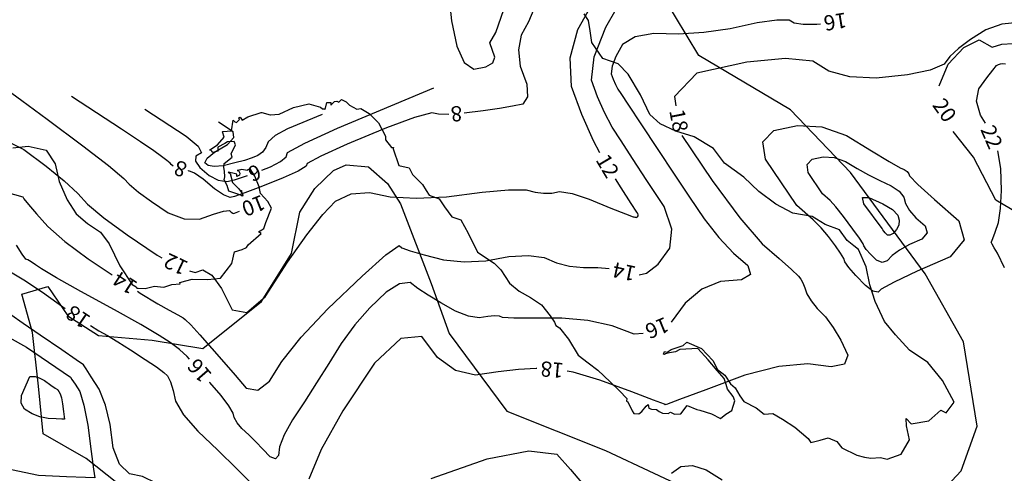
# Model space of a CAD drawing. Units: inches. Extents: x -2090588 to 1413564, y -933623 to 2137719.
# Drawn here: x -1462182 to -1332620, y 493057 to 552783 of the extents above; entities that cross this region are included whole.
import ezdxf
from ezdxf.enums import TextEntityAlignment as Align

# ---------------------------------------------------------------- set-up
doc = ezdxf.new("R2010")
doc.units = ezdxf.units.IN
doc.header["$MEASUREMENT"] = 0
for name, color, linetype in [('ALTA', 2, 'Continuous'), ('curvas 10', 40, 'Continuous'), ('curvas 2', 30, 'Continuous')]:
    doc.layers.add(name, color=color, linetype=linetype)
doc.styles.add('2mm', font='simplex', dxfattribs={"height": 0.2})

msp = doc.modelspace()

# ---------------------------------------------------------------- linework, layer by layer
at = {"layer": 'ALTA', "color": 7}
for p, q in [((-1387356, 552660), (-1387896, 553570)), ((-1387356, 552660), (-1387896, 553570)), ((-1387126, 551300), (-1387356, 552660)), ((-1387126, 551300), (-1387356, 552660)), ((-1386896, 549760), (-1387126, 551300)), ((-1386896, 549760), (-1387126, 551300)), ((-1385456, 547650), (-1386896, 549760)), ((-1385456, 547650), (-1386896, 549760)), ((-1383436, 546990), (-1385456, 547650)), ((-1383436, 546990), (-1385456, 547650)), ((-1382106, 545620), (-1383436, 546990)), ((-1382106, 545620), (-1383436, 546990)), ((-1380496, 542900), (-1382106, 545620)), ((-1380496, 542900), (-1382106, 545620)), ((-1379246, 540280), (-1380496, 542900)), ((-1379246, 540280), (-1380496, 542900)), ((-1426146, 541200), (-1424136, 541720)), ((-1426146, 541200), (-1424136, 541720)), ((-1424136, 541720), (-1422616, 541250)), ((-1424136, 541720), (-1422616, 541250)), ((-1421976, 540950), (-1421766, 541870)), ((-1421976, 540950), (-1421766, 541870)), ((-1421766, 541870), (-1421246, 541890)), ((-1421766, 541870), (-1421246, 541890)), ((-1421246, 541890), (-1421236, 541530)), ((-1421246, 541890), (-1421236, 541530)), ((-1421236, 541530), (-1420766, 541990)), ((-1421236, 541530), (-1420766, 541990)), ((-1420766, 541990), (-1420466, 542070)), ((-1420766, 541990), (-1420466, 542070)), ((-1420466, 542070), (-1420196, 541940)), ((-1420466, 542070), (-1420196, 541940)), ((-1420196, 541940), (-1419846, 542270)), ((-1420196, 541940), (-1419846, 542270)), ((-1419846, 542270), (-1419216, 541970)), ((-1419846, 542270), (-1419216, 541970)), ((-1419216, 541970), (-1418796, 541520)), ((-1419216, 541970), (-1418796, 541520)), ((-1432176, 539970), (-1430396, 540550)), ((-1432176, 539970), (-1430396, 540550)), ((-1430396, 540550), (-1430306, 540580)), ((-1430396, 540550), (-1430306, 540580)), ((-1430306, 540580), (-1429236, 540270)), ((-1430306, 540580), (-1429236, 540270)), ((-1429196, 540260), (-1428046, 540330)), ((-1429196, 540260), (-1428046, 540330)), ((-1428046, 540330), (-1426146, 541200)), ((-1428046, 540330), (-1426146, 541200)), ((-1422616, 541250), (-1422356, 541030)), ((-1422616, 541250), (-1422356, 541030)), ((-1422356, 541030), (-1422066, 541060)), ((-1422356, 541030), (-1422066, 541060)), ((-1422066, 541060), (-1421976, 540950)), ((-1422066, 541060), (-1421976, 540950)), ((-1418796, 541520), (-1417806, 541010)), ((-1418796, 541520), (-1417806, 541010)), ((-1417806, 541010), (-1417286, 541080)), ((-1417806, 541010), (-1417286, 541080)), ((-1417286, 541080), (-1416216, 540440)), ((-1417286, 541080), (-1416216, 540440)), ((-1416216, 540440), (-1414986, 539210)), ((-1416216, 540440), (-1414986, 539210)), ((-1377896, 539070), (-1379246, 540280)), ((-1377896, 539070), (-1379246, 540280)), ((-1434306, 538130), (-1434086, 539560)), ((-1434306, 538130), (-1434086, 539560)), ((-1434086, 539560), (-1433856, 539340)), ((-1434086, 539560), (-1433856, 539340)), ((-1433856, 539340), (-1433666, 539240)), ((-1433856, 539340), (-1433666, 539240)), ((-1433666, 539240), (-1433246, 539640)), ((-1433666, 539240), (-1433246, 539640)), ((-1433336, 539860), (-1433156, 539940)), ((-1433336, 539860), (-1433156, 539940)), ((-1433246, 539640), (-1433336, 539860)), ((-1433246, 539640), (-1433336, 539860)), ((-1433156, 539940), (-1432906, 539560)), ((-1433156, 539940), (-1432906, 539560)), ((-1432906, 539560), (-1432176, 539970)), ((-1432906, 539560), (-1432176, 539970)), ((-1429236, 540270), (-1429196, 540260)), ((-1429236, 540270), (-1429196, 540260)), ((-1414986, 539210), (-1414036, 537450)), ((-1414986, 539210), (-1414036, 537450)), ((-1375846, 538100), (-1377896, 539070)), ((-1375846, 538100), (-1377896, 539070)), ((-1435496, 538010), (-1435456, 538050)), ((-1435496, 538010), (-1435456, 538050)), ((-1435256, 537330), (-1435496, 538010)), ((-1435256, 537330), (-1435496, 538010)), ((-1435456, 538050), (-1434306, 538130)), ((-1435456, 538050), (-1434306, 538130)), ((-1373416, 537350), (-1375846, 538100)), ((-1373416, 537350), (-1375846, 538100)), ((-1436136, 536300), (-1435256, 537330)), ((-1436136, 536300), (-1435256, 537330)), ((-1435196, 536480), (-1436096, 535990)), ((-1435196, 536480), (-1436096, 535990)), ((-1434816, 536700), (-1435196, 536480)), ((-1434816, 536700), (-1435196, 536480)), ((-1433956, 536750), (-1434816, 536700)), ((-1433956, 536750), (-1434816, 536700)), ((-1433786, 536300), (-1433956, 536750)), ((-1433786, 536300), (-1433956, 536750)), ((-1414036, 537450), (-1414026, 536960)), ((-1414036, 537450), (-1414026, 536960)), ((-1414026, 536960), (-1413256, 535970)), ((-1414026, 536960), (-1413256, 535970)), ((-1370896, 535830), (-1373416, 537350)), ((-1370896, 535830), (-1373416, 537350)), ((-1463076, 535910), (-1461086, 536140)), ((-1463076, 535910), (-1461086, 536140)), ((-1461086, 536140), (-1458696, 535620)), ((-1461086, 536140), (-1458696, 535620)), ((-1458696, 535620), (-1457516, 533820)), ((-1458696, 535620), (-1457516, 533820)), ((-1437196, 535620), (-1437166, 535650)), ((-1437196, 535620), (-1437166, 535650)), ((-1436996, 535540), (-1437196, 535620)), ((-1436996, 535540), (-1437196, 535620)), ((-1437166, 535650), (-1436136, 536300)), ((-1437166, 535650), (-1436136, 536300)), ((-1436906, 535490), (-1436996, 535540)), ((-1436906, 535490), (-1436996, 535540)), ((-1436776, 535290), (-1436906, 535490)), ((-1436776, 535290), (-1436906, 535490)), ((-1436116, 535490), (-1436776, 535290)), ((-1436116, 535490), (-1436776, 535290)), ((-1436096, 535990), (-1436116, 535490)), ((-1436096, 535990), (-1436116, 535490)), ((-1434346, 535120), (-1433786, 536300)), ((-1434346, 535120), (-1433786, 536300)), ((-1434206, 534690), (-1434346, 535120)), ((-1434206, 534690), (-1434346, 535120)), ((-1413256, 535970), (-1412986, 535950)), ((-1413256, 535970), (-1412986, 535950)), ((-1412986, 535950), (-1413056, 535800)), ((-1412986, 535950), (-1413056, 535800)), ((-1413056, 535800), (-1412306, 533600)), ((-1413056, 535800), (-1412306, 533600)), ((-1369426, 533900), (-1370896, 535830)), ((-1369426, 533900), (-1370896, 535830)), ((-1457516, 533820), (-1456986, 531470)), ((-1457516, 533820), (-1456986, 531470)), ((-1435336, 533310), (-1435286, 533860)), ((-1435336, 533310), (-1435286, 533860)), ((-1435286, 533860), (-1434206, 534690)), ((-1435286, 533860), (-1434206, 534690)), ((-1366906, 532040), (-1369426, 533900)), ((-1366906, 532040), (-1369426, 533900)), ((-1435216, 532820), (-1435336, 533310)), ((-1435216, 532820), (-1435336, 533310)), ((-1435186, 532100), (-1435216, 532820)), ((-1435186, 532100), (-1435216, 532820)), ((-1434146, 532580), (-1434766, 532690)), ((-1434766, 532690), (-1434486, 532550)), ((-1434146, 532580), (-1434766, 532690)), ((-1434766, 532690), (-1434486, 532550)), ((-1434486, 532550), (-1434186, 531360)), ((-1434486, 532550), (-1434186, 531360)), ((-1433596, 532460), (-1434146, 532580)), ((-1433596, 532460), (-1434146, 532580)), ((-1433116, 533020), (-1433586, 532940)), ((-1433116, 533020), (-1433586, 532940)), ((-1433586, 532940), (-1433406, 532920)), ((-1433586, 532940), (-1433406, 532920)), ((-1433406, 532920), (-1433236, 532580)), ((-1433406, 532920), (-1433236, 532580)), ((-1433236, 532580), (-1433266, 532320)), ((-1433236, 532580), (-1433266, 532320)), ((-1432986, 533050), (-1433116, 533020)), ((-1432986, 533050), (-1433116, 533020)), ((-1432186, 532930), (-1432986, 533050)), ((-1432186, 532930), (-1432986, 533050)), ((-1431876, 533130), (-1432196, 533030)), ((-1431876, 533130), (-1432196, 533030)), ((-1432196, 533030), (-1432186, 532930)), ((-1432196, 533030), (-1432186, 532930)), ((-1431226, 532190), (-1431876, 533130)), ((-1431226, 532190), (-1431876, 533130)), ((-1412306, 533600), (-1410916, 533290)), ((-1412306, 533600), (-1410916, 533290)), ((-1410916, 533290), (-1410476, 532420)), ((-1410916, 533290), (-1410476, 532420)), ((-1456986, 531470), (-1455946, 529050)), ((-1456986, 531470), (-1455946, 529050)), ((-1435276, 531690), (-1435186, 532100)), ((-1435276, 531690), (-1435186, 532100)), ((-1434896, 530940), (-1435276, 531690)), ((-1434896, 530940), (-1435276, 531690)), ((-1434186, 531360), (-1433396, 530570)), ((-1434186, 531360), (-1433396, 530570)), ((-1433606, 532120), (-1433596, 532460)), ((-1433606, 532120), (-1433596, 532460)), ((-1433266, 532320), (-1433606, 532120)), ((-1433266, 532320), (-1433606, 532120)), ((-1430656, 530780), (-1431226, 532190)), ((-1430656, 530780), (-1431226, 532190)), ((-1410476, 532420), (-1409166, 531090)), ((-1410476, 532420), (-1409166, 531090)), ((-1364906, 530170), (-1366906, 532040)), ((-1364906, 530170), (-1366906, 532040)), ((-1434646, 530220), (-1434896, 530940)), ((-1434646, 530220), (-1434896, 530940)), ((-1433096, 529700), (-1434646, 530220)), ((-1433096, 529700), (-1434646, 530220)), ((-1433396, 530570), (-1432986, 530030)), ((-1433396, 530570), (-1432986, 530030)), ((-1433076, 530280), (-1433016, 530290)), ((-1433076, 530280), (-1433016, 530290)), ((-1433056, 530220), (-1433076, 530280)), ((-1433056, 530220), (-1433076, 530280)), ((-1432986, 530030), (-1433056, 530220)), ((-1432986, 530030), (-1433056, 530220)), ((-1433016, 530290), (-1432976, 530110)), ((-1433016, 530290), (-1432976, 530110)), ((-1432976, 530110), (-1432816, 529660)), ((-1432976, 530110), (-1432816, 529660)), ((-1430496, 529900), (-1430656, 530780)), ((-1430496, 529900), (-1430656, 530780)), ((-1409166, 531090), (-1408716, 530300)), ((-1409166, 531090), (-1408716, 530300)), ((-1408716, 530300), (-1408316, 529700)), ((-1408716, 530300), (-1408316, 529700)), ((-1362686, 528490), (-1364906, 530170)), ((-1362686, 528490), (-1364906, 530170)), ((-1455946, 529050), (-1454746, 527210)), ((-1455946, 529050), (-1454746, 527210)), ((-1432916, 529550), (-1433096, 529700)), ((-1432916, 529550), (-1433096, 529700)), ((-1432816, 529660), (-1432916, 529550)), ((-1432816, 529660), (-1432916, 529550)), ((-1429516, 528850), (-1430496, 529900)), ((-1429516, 528850), (-1430496, 529900)), ((-1429066, 527960), (-1429516, 528850)), ((-1429066, 527960), (-1429516, 528850)), ((-1408316, 529700), (-1406996, 529200)), ((-1408316, 529700), (-1406996, 529200)), ((-1406996, 529200), (-1406266, 528160)), ((-1406996, 529200), (-1406266, 528160)), ((-1429806, 526060), (-1429066, 527960)), ((-1429806, 526060), (-1429066, 527960)), ((-1406266, 528160), (-1405306, 526820)), ((-1406266, 528160), (-1405306, 526820)), ((-1360456, 527310), (-1362686, 528490)), ((-1360456, 527310), (-1362686, 528490)), ((-1454746, 527210), (-1453276, 525930)), ((-1454746, 527210), (-1453276, 525930)), ((-1430076, 525270), (-1429806, 526060)), ((-1430076, 525270), (-1429806, 526060)), ((-1405306, 526820), (-1404136, 526420)), ((-1405306, 526820), (-1404136, 526420)), ((-1404136, 526420), (-1403186, 524690)), ((-1404136, 526420), (-1403186, 524690)), ((-1357916, 526880), (-1360456, 527310)), ((-1357916, 526880), (-1360456, 527310)), ((-1356176, 525810), (-1357916, 526880)), ((-1356176, 525810), (-1357916, 526880)), ((-1453276, 525930), (-1451566, 524820)), ((-1453276, 525930), (-1451566, 524820)), ((-1451566, 524820), (-1450426, 523290)), ((-1451566, 524820), (-1450426, 523290)), ((-1430736, 524860), (-1430306, 525100)), ((-1430736, 524860), (-1430306, 525100)), ((-1430416, 524620), (-1430736, 524860)), ((-1430416, 524620), (-1430736, 524860)), ((-1430306, 525100), (-1430076, 525270)), ((-1430306, 525100), (-1430076, 525270)), ((-1354296, 525110), (-1356176, 525810)), ((-1354296, 525110), (-1356176, 525810)), ((-1353316, 523690), (-1354296, 525110)), ((-1353316, 523690), (-1354296, 525110)), ((-1432136, 523150), (-1430416, 524620)), ((-1432136, 523150), (-1430416, 524620)), ((-1403186, 524690), (-1401946, 522190)), ((-1403186, 524690), (-1401946, 522190)), ((-1352426, 523010), (-1353316, 523690)), ((-1352426, 523010), (-1353316, 523690)), ((-1450426, 523290), (-1449016, 520390)), ((-1450426, 523290), (-1449016, 520390)), ((-1434286, 520660), (-1433896, 522230)), ((-1434286, 520660), (-1433896, 522230)), ((-1433896, 522230), (-1432906, 522540)), ((-1433896, 522230), (-1432906, 522540)), ((-1432906, 522540), (-1432356, 522790)), ((-1432906, 522540), (-1432356, 522790)), ((-1432356, 522790), (-1432136, 523150)), ((-1432356, 522790), (-1432136, 523150)), ((-1401946, 522190), (-1399746, 520710)), ((-1401946, 522190), (-1399746, 520710)), ((-1351806, 522510), (-1352426, 523010)), ((-1351806, 522510), (-1352426, 523010)), ((-1350796, 520240), (-1351806, 522510)), ((-1350796, 520240), (-1351806, 522510)), ((-1449016, 520390), (-1447396, 517900)), ((-1449016, 520390), (-1447396, 517900)), ((-1435756, 518730), (-1434286, 520660)), ((-1435756, 518730), (-1434286, 520660)), ((-1399746, 520710), (-1398866, 519850)), ((-1399746, 520710), (-1398866, 519850)), ((-1398866, 519850), (-1397726, 518080)), ((-1398866, 519850), (-1397726, 518080)), ((-1350306, 517860), (-1350796, 520240)), ((-1350306, 517860), (-1350796, 520240)), ((-1441106, 518160), (-1440306, 518410)), ((-1441106, 518160), (-1440306, 518410)), ((-1440306, 518410), (-1439486, 518620)), ((-1440306, 518410), (-1439486, 518620)), ((-1439486, 518620), (-1437436, 518570)), ((-1439486, 518620), (-1437436, 518570)), ((-1437436, 518570), (-1435756, 518730)), ((-1437436, 518570), (-1435756, 518730)), ((-1447396, 517900), (-1446866, 517610)), ((-1447396, 517900), (-1446866, 517610)), ((-1446866, 517610), (-1446746, 517420)), ((-1446866, 517610), (-1446746, 517420)), ((-1446746, 517420), (-1446606, 517450)), ((-1446746, 517420), (-1446606, 517450)), ((-1446606, 517450), (-1445656, 517380)), ((-1446606, 517450), (-1445656, 517380)), ((-1445656, 517380), (-1444456, 517700)), ((-1445656, 517380), (-1444456, 517700)), ((-1444456, 517700), (-1443276, 517560)), ((-1444456, 517700), (-1443276, 517560)), ((-1443276, 517560), (-1443076, 517590)), ((-1443276, 517560), (-1443076, 517590)), ((-1443076, 517590), (-1442176, 517920)), ((-1443076, 517590), (-1442176, 517920)), ((-1442176, 517920), (-1441076, 517990)), ((-1442176, 517920), (-1441076, 517990)), ((-1441076, 517990), (-1441106, 518160)), ((-1441076, 517990), (-1441106, 518160)), ((-1397726, 518080), (-1396436, 517030)), ((-1397726, 518080), (-1396436, 517030)), ((-1396436, 517030), (-1394966, 516220)), ((-1396436, 517030), (-1394966, 516220)), ((-1349596, 515700), (-1350306, 517860)), ((-1349596, 515700), (-1350306, 517860)), ((-1394966, 516220), (-1393506, 515260)), ((-1394966, 516220), (-1393506, 515260)), ((-1348386, 513050), (-1349596, 515700)), ((-1348386, 513050), (-1349596, 515700)), ((-1393506, 515260), (-1392376, 513790)), ((-1393506, 515260), (-1392376, 513790)), ((-1392376, 513790), (-1391806, 512960)), ((-1392376, 513790), (-1391806, 512960)), ((-1391806, 512960), (-1391626, 512530)), ((-1391806, 512960), (-1391626, 512530)), ((-1391626, 512530), (-1391146, 512210)), ((-1391626, 512530), (-1391146, 512210)), ((-1391146, 512210), (-1389976, 510730)), ((-1391146, 512210), (-1389976, 510730)), ((-1346946, 511290), (-1348386, 513050)), ((-1346946, 511290), (-1348386, 513050)), ((-1389976, 510730), (-1388686, 508610)), ((-1389976, 510730), (-1388686, 508610)), ((-1345086, 509260), (-1346946, 511290)), ((-1345086, 509260), (-1346946, 511290)), ((-1376966, 509000), (-1376456, 509360)), ((-1376966, 509000), (-1376456, 509360)), ((-1376456, 509360), (-1374896, 509880)), ((-1376456, 509360), (-1374896, 509880)), ((-1375316, 509360), (-1375886, 509040)), ((-1375316, 509360), (-1375886, 509040)), ((-1372946, 509510), (-1375316, 509360)), ((-1372946, 509510), (-1375316, 509360)), ((-1374896, 509880), (-1374386, 510320)), ((-1374896, 509880), (-1374386, 510320)), ((-1374386, 510320), (-1372476, 509500)), ((-1374386, 510320), (-1372476, 509500)), ((-1371586, 508020), (-1372946, 509510)), ((-1371586, 508020), (-1372946, 509510)), ((-1372476, 509500), (-1370976, 507920)), ((-1372476, 509500), (-1370976, 507920)), ((-1342666, 507630), (-1345086, 509260)), ((-1342666, 507630), (-1345086, 509260)), ((-1388686, 508610), (-1387366, 507590)), ((-1388686, 508610), (-1387366, 507590)), ((-1377466, 508750), (-1377336, 509090)), ((-1377466, 508750), (-1377336, 509090)), ((-1377346, 508710), (-1377466, 508750)), ((-1377346, 508710), (-1377466, 508750)), ((-1377206, 508770), (-1377346, 508710)), ((-1377206, 508770), (-1377346, 508710)), ((-1377336, 509090), (-1376966, 509000)), ((-1377336, 509090), (-1376966, 509000)), ((-1376676, 508940), (-1377206, 508770)), ((-1376676, 508940), (-1377206, 508770)), ((-1375886, 509040), (-1376676, 508940)), ((-1375886, 509040), (-1376676, 508940)), ((-1370416, 506600), (-1371586, 508020)), ((-1370416, 506600), (-1371586, 508020)), ((-1370976, 507920), (-1370366, 506730)), ((-1370976, 507920), (-1370366, 506730)), ((-1387366, 507590), (-1386106, 506640)), ((-1387366, 507590), (-1386106, 506640)), ((-1386106, 506640), (-1384476, 505100)), ((-1386106, 506640), (-1384476, 505100)), ((-1369496, 505520), (-1370416, 506600)), ((-1369496, 505520), (-1370416, 506600)), ((-1370366, 506730), (-1369376, 505980)), ((-1370366, 506730), (-1369376, 505980)), ((-1340766, 505270), (-1342666, 507630)), ((-1340766, 505270), (-1342666, 507630)), ((-1369206, 504760), (-1369496, 505520)), ((-1369206, 504760), (-1369496, 505520)), ((-1369376, 505980), (-1368646, 504820)), ((-1369376, 505980), (-1368646, 504820)), ((-1384476, 505100), (-1383246, 503900)), ((-1384476, 505100), (-1383246, 503900)), ((-1369036, 504130), (-1369206, 504760)), ((-1369036, 504130), (-1369206, 504760)), ((-1368316, 503160), (-1369036, 504130)), ((-1368316, 503160), (-1369036, 504130)), ((-1368646, 504820), (-1368026, 504310)), ((-1368646, 504820), (-1368026, 504310)), ((-1368026, 504310), (-1367416, 503280)), ((-1368026, 504310), (-1367416, 503280)), ((-1339226, 502440), (-1340766, 505270)), ((-1339226, 502440), (-1340766, 505270)), ((-1383246, 503900), (-1382286, 502890)), ((-1383246, 503900), (-1382286, 502890)), ((-1382286, 502890), (-1382336, 502560)), ((-1382286, 502890), (-1382336, 502560)), ((-1368086, 502600), (-1368316, 503160)), ((-1368086, 502600), (-1368316, 503160)), ((-1367416, 503280), (-1366906, 502520)), ((-1367416, 503280), (-1366906, 502520)), ((-1382336, 502560), (-1382176, 502480)), ((-1382336, 502560), (-1382176, 502480)), ((-1382176, 502480), (-1381596, 501280)), ((-1382176, 502480), (-1381596, 501280)), ((-1380306, 501180), (-1379736, 501910)), ((-1380306, 501180), (-1379736, 501910)), ((-1379736, 501910), (-1379496, 502120)), ((-1379736, 501910), (-1379496, 502120)), ((-1379496, 502120), (-1379376, 501640)), ((-1379496, 502120), (-1379376, 501640)), ((-1379376, 501640), (-1379026, 501490)), ((-1379376, 501640), (-1379026, 501490)), ((-1379026, 501490), (-1378376, 501440)), ((-1379026, 501490), (-1378376, 501440)), ((-1378376, 501440), (-1378046, 501180)), ((-1378376, 501440), (-1378046, 501180)), ((-1375196, 500900), (-1374336, 501970)), ((-1375196, 500900), (-1374336, 501970)), ((-1374336, 501970), (-1373076, 501460)), ((-1374336, 501970), (-1373076, 501460)), ((-1373076, 501460), (-1372696, 501370)), ((-1373076, 501460), (-1372696, 501370)), ((-1368476, 501340), (-1368086, 502600)), ((-1368476, 501340), (-1368086, 502600)), ((-1366906, 502520), (-1365256, 501670)), ((-1366906, 502520), (-1365256, 501670)), ((-1365256, 501670), (-1364216, 500840)), ((-1365256, 501670), (-1364216, 500840)), ((-1340256, 501000), (-1339226, 502440)), ((-1340256, 501000), (-1339226, 502440)), ((-1381596, 501280), (-1381386, 500940)), ((-1381596, 501280), (-1381386, 500940)), ((-1381386, 500940), (-1380726, 500870)), ((-1381386, 500940), (-1380726, 500870)), ((-1380726, 500870), (-1380306, 501180)), ((-1380726, 500870), (-1380306, 501180)), ((-1378046, 501180), (-1377576, 500960)), ((-1378046, 501180), (-1377576, 500960)), ((-1377576, 500960), (-1376856, 500920)), ((-1377576, 500960), (-1376856, 500920)), ((-1376856, 500920), (-1376526, 501110)), ((-1376856, 500920), (-1376526, 501110)), ((-1376526, 501110), (-1376006, 500830)), ((-1376526, 501110), (-1376006, 500830)), ((-1376006, 500830), (-1375196, 500900)), ((-1376006, 500830), (-1375196, 500900)), ((-1372696, 501370), (-1371146, 500870)), ((-1372696, 501370), (-1371146, 500870)), ((-1371146, 500870), (-1369986, 500280)), ((-1371146, 500870), (-1369986, 500280)), ((-1369986, 500280), (-1369276, 500830)), ((-1369986, 500280), (-1369276, 500830)), ((-1369276, 500830), (-1368476, 501340)), ((-1369276, 500830), (-1368476, 501340)), ((-1364216, 500840), (-1363066, 500950)), ((-1364216, 500840), (-1363066, 500950)), ((-1363066, 500950), (-1361806, 500170)), ((-1363066, 500950), (-1361806, 500170)), ((-1361806, 500170), (-1360176, 499150)), ((-1361806, 500170), (-1360176, 499150)), ((-1345486, 499300), (-1345526, 500280)), ((-1345526, 500280), (-1344886, 499590)), ((-1345486, 499300), (-1345526, 500280)), ((-1345526, 500280), (-1344886, 499590)), ((-1342556, 499980), (-1340966, 501350)), ((-1342556, 499980), (-1340966, 501350)), ((-1340966, 501350), (-1340256, 501000)), ((-1340966, 501350), (-1340256, 501000)), ((-1360176, 499150), (-1358416, 497650)), ((-1360176, 499150), (-1358416, 497650)), ((-1345086, 497480), (-1345486, 499300)), ((-1345086, 497480), (-1345486, 499300)), ((-1344886, 499590), (-1342556, 499980)), ((-1344886, 499590), (-1342556, 499980)), ((-1358416, 497650), (-1358096, 497100)), ((-1358416, 497650), (-1358096, 497100)), ((-1356836, 497410), (-1355786, 497720)), ((-1356836, 497410), (-1355786, 497720)), ((-1355786, 497720), (-1354656, 497230)), ((-1355786, 497720), (-1354656, 497230)), ((-1358096, 497100), (-1356836, 497410)), ((-1358096, 497100), (-1356836, 497410)), ((-1354656, 497230), (-1354006, 496420)), ((-1354656, 497230), (-1354006, 496420)), ((-1354006, 496420), (-1352036, 495430)), ((-1354006, 496420), (-1352036, 495430)), ((-1346206, 495560), (-1345086, 497480)), ((-1346206, 495560), (-1345086, 497480)), ((-1352036, 495430), (-1351006, 495170)), ((-1352036, 495430), (-1351006, 495170)), ((-1351006, 495170), (-1350166, 495040)), ((-1351006, 495170), (-1350166, 495040)), ((-1350166, 495040), (-1348896, 495130)), ((-1350166, 495040), (-1348896, 495130)), ((-1348896, 495130), (-1348026, 494930)), ((-1348896, 495130), (-1348026, 494930)), ((-1348026, 494930), (-1346206, 495560)), ((-1348026, 494930), (-1346206, 495560))]:
    msp.add_line(p, q, dxfattribs=at)
at = {"layer": 'curvas 10', "color": 7}
for p, q in [((-1372806, 548079, 10000), (-1378982, 558318, 10000)), ((-1337966, 549135, 20000), (-1335946, 550144, 20000)), ((-1335946, 550144, 20000), (-1334209, 549166, 20000)), ((-1334209, 549166, 20000), (-1332927, 549568, 20000)), ((-1332927, 549568, 20000), (-1331494, 549665, 20000)), ((-1360735, 540926, 10000), (-1372806, 548079, 10000)), ((-1339987, 546914, 20000), (-1337966, 549135, 20000)), ((-1341199, 544087, 20000), (-1339987, 546914, 20000)), ((-1352875, 532651, 10000), (-1360735, 540926, 10000)), ((-1336679, 534666, 20000), (-1339330, 538057, 20000)), ((-1333723, 529027, 20000), (-1336679, 534666, 20000)), ((-1423336, 530547, 10000), (-1420901, 532904, 10000)), ((-1420901, 532904, 10000), (-1419223, 533656, 10000)), ((-1419223, 533656, 10000), (-1416278, 533400, 10000)), ((-1416278, 533400, 10000), (-1413783, 531203, 10000)), ((-1343049, 519326, 10000), (-1352875, 532651, 10000)), ((-1413783, 531203, 10000), (-1412061, 528532, 10000)), ((-1425301, 527461, 10000), (-1423336, 530547, 10000)), ((-1328672, 525998, 20000), (-1333723, 529027, 20000)), ((-1426424, 521991, 10000), (-1425301, 527461, 10000)), ((-1412061, 528532, 10000), (-1408037, 518064, 10000)), ((-1430354, 515680, 10000), (-1426424, 521991, 10000)), ((-1337996, 510350, 10000), (-1343049, 519326, 10000)), ((-1461913, 516635, 10000), (-1458477, 517645, 10000)), ((-1458477, 517645, 10000), (-1455850, 513807, 10000)), ((-1408037, 518064, 10000), (-1405651, 511472, 10000)), ((-1460498, 511586, 10000), (-1461913, 516635, 10000)), ((-1438074, 509508, 10000), (-1430354, 515680, 10000)), ((-1455850, 513807, 10000), (-1451807, 511182, 10000)), ((-1459690, 504517, 10000), (-1460498, 511586, 10000)), ((-1451807, 511182, 10000), (-1444733, 510576, 10000)), ((-1444733, 510576, 10000), (-1438074, 509508, 10000)), ((-1405651, 511472, 10000), (-1398071, 501233, 10000)), ((-1336171, 499269, 10000), (-1337996, 510350, 10000)), ((-1459084, 498255, 10000), (-1459690, 504517, 10000)), ((-1398071, 501233, 10000), (-1385078, 496073, 10000)), ((-1338277, 493379, 10000), (-1336171, 499269, 10000)), ((-1453424, 495024, 10000), (-1459084, 498255, 10000)), ((-1449382, 491792, 10000), (-1453424, 495024, 10000)), ((-1385078, 496073, 10000), (-1370932, 489428, 10000)), ((-1343486, 487845, 10000), (-1338277, 493379, 10000))]:
    msp.add_line(p, q, dxfattribs=at)
at = {"layer": 'curvas 2', "flags": 128}
for points, elevation in [([(-1396762, 573678), (-1396670, 573411), (-1397709, 568459), (-1400826, 561564), (-1403140, 557110), (-1404651, 555095), (-1405360, 555521), (-1405601, 554693), (-1405373, 552612), (-1404676, 549279), (-1403692, 547163), (-1402420, 546264), (-1400860, 546583), (-1399933, 547108), (-1399639, 547839), (-1400315, 549715), (-1399543, 551073), (-1398471, 554143), (-1396712, 559603), (-1394267, 567454), (-1394197, 567670)], 6000), ([(-1388960, 570101), (-1388978, 570071), (-1390586, 565958), (-1392417, 560077), (-1393963, 555585), (-1395224, 552481), (-1396199, 550765), (-1396564, 548831), (-1396320, 546679), (-1395466, 544309), (-1395348, 542637), (-1395966, 541663), (-1397319, 541386), (-1399063, 541095), (-1401196, 540788), (-1403703, 540468)], 8000), ([(-1380682, 519181), (-1379689, 519395), (-1378166, 520599), (-1376632, 522682), (-1376366, 525214), (-1377369, 528197), (-1379640, 531630), (-1381536, 534511), (-1383058, 536840), (-1384206, 538618), (-1385238, 540542), (-1386153, 542614), (-1386953, 544832), (-1386583, 547899), (-1385045, 551813), (-1382338, 556576)], 14000), ([(-1385843, 535254), (-1386685, 536826), (-1388217, 540292), (-1389555, 544005), (-1389729, 547743), (-1388739, 551506), (-1386585, 555296)], 12000), ([(-1356826, 552200), (-1357281, 552154), (-1359066, 552132), (-1360285, 552322), (-1360937, 552723), (-1362558, 552732), (-1365146, 552348), (-1368702, 551572), (-1372150, 551082), (-1375492, 550880), (-1378725, 550966), (-1381176, 550504), (-1382843, 549496), (-1383727, 547940), (-1384230, 546662), (-1384350, 545660), (-1384089, 544936), (-1383790, 544259), (-1383453, 543630), (-1383078, 543050), (-1382080, 541531), (-1380458, 539075), (-1378212, 535680), (-1376071, 532462), (-1374036, 529420), (-1372106, 526554), (-1370184, 524096), (-1368271, 522047), (-1366366, 520404), (-1366011, 519232), (-1367207, 518530), (-1369953, 518297), (-1372418, 517281), (-1374602, 515481), (-1376454, 512967)], 16000), ([(-1330799, 552415), (-1332948, 552189), (-1335033, 551446), (-1337054, 550184), (-1338645, 549009), (-1339808, 547920), (-1340540, 546919), (-1342397, 546115), (-1345379, 545508), (-1349484, 545099), (-1352928, 545261), (-1355709, 545994), (-1357828, 547299), (-1361426, 547691), (-1366502, 547171), (-1373058, 545739), (-1376001, 542664), (-1375830, 541461)], 18000), ([(-1335082, 539178), (-1335739, 540201), (-1336260, 542044), (-1335991, 543689), (-1334933, 545136), (-1334146, 546151), (-1333631, 546735), (-1333386, 546887), (-1333110, 546974), (-1332801, 546995), (-1332459, 546950)], 22000), ([(-1465043, 544340), (-1463855, 543569), (-1461892, 542145), (-1458558, 539682), (-1453855, 536181), (-1450488, 533585), (-1448457, 531894), (-1447762, 531109), (-1446559, 530090), (-1444847, 528838), (-1442626, 527353), (-1440523, 526582), (-1438538, 526526), (-1436670, 527185), (-1435348, 527558), (-1434570, 527646), (-1434336, 527448), (-1434151, 527323), (-1434014, 527271), (-1433926, 527292), (-1433266, 527551)], 10000), ([(-1430318, 532970), (-1429177, 533426), (-1427882, 534103), (-1427130, 534722), (-1426922, 535283), (-1424668, 536542), (-1420366, 538500), (-1407670, 543813)], 6000), ([(-1441970, 533482), (-1441998, 533502), (-1442250, 533716), (-1442395, 533880), (-1442821, 534234), (-1443526, 534778), (-1444511, 535512), (-1446266, 536714), (-1448789, 538384), (-1455374, 542660)], 8000), ([(-1445705, 540981), (-1440257, 537442), (-1438683, 536118), (-1438259, 535237), (-1438986, 534802), (-1439057, 534162), (-1438472, 533317), (-1437231, 532267), (-1436056, 531650), (-1434945, 531464), (-1433900, 531710), (-1432591, 532119), (-1432190, 532265)], 6000), ([(-1405697, 540312), (-1407093, 540324), (-1407944, 540502), (-1410224, 539905), (-1413934, 538531), (-1419072, 536381), (-1422543, 534824), (-1424348, 533861), (-1424485, 533491), (-1425545, 532857), (-1427530, 531959), (-1430438, 530797), (-1432566, 529978), (-1433913, 529501), (-1434480, 529368), (-1435356, 529701), (-1436543, 530500), (-1438039, 531766), (-1439167, 532564), (-1439926, 532894), (-1440076, 532841)], 8000), ([(-1422382, 540318), (-1426940, 538411), (-1428552, 537524), (-1429497, 536705), (-1429776, 535953), (-1430219, 535349), (-1430825, 534893), (-1431595, 534586), (-1432616, 534261), (-1433888, 533919), (-1435411, 533560), (-1436573, 533445), (-1437372, 533572), (-1437810, 533942), (-1437530, 534531), (-1436532, 535340), (-1434817, 536368), (-1434000, 537265), (-1434080, 538031), (-1436036, 539301)], 4000), ([(-1475897, 539192), (-1468359, 538321), (-1464865, 537301), (-1461647, 535695), (-1458704, 533505), (-1456328, 531576), (-1454518, 529908), (-1453275, 528502), (-1451120, 526678), (-1448054, 524436), (-1444078, 521777), (-1443466, 521439)], 12000), ([(-1357760, 526432), (-1359940, 528311), (-1364063, 534431), (-1364385, 536701), (-1362969, 538180), (-1359815, 538869), (-1356620, 538657), (-1353386, 537543), (-1350112, 535527), (-1347752, 534105), (-1346307, 533277), (-1345777, 533042), (-1345401, 532787), (-1345180, 532509), (-1345114, 532211), (-1343996, 531074), (-1341826, 529100), (-1338605, 526288), (-1337909, 523777), (-1339739, 521567), (-1344094, 519658), (-1347127, 518242), (-1348837, 517320), (-1349224, 516891), (-1349907, 517047), (-1350887, 517788), (-1352163, 519115), (-1353066, 520148), (-1353595, 520887), (-1353751, 521332), (-1354162, 522041), (-1354828, 523015), (-1355749, 524254), (-1356726, 525392), (-1357760, 526432)], 22000), ([(-1375054, 537537), (-1371047, 531589), (-1367436, 526698), (-1364498, 523277), (-1362233, 521324), (-1360631, 519898), (-1359692, 519000), (-1359416, 518629), (-1359139, 518118), (-1358862, 517466), (-1358585, 516674), (-1358041, 515773), (-1357232, 514763), (-1356155, 513644), (-1355129, 512246), (-1354151, 510567), (-1353223, 508609), (-1353636, 507441), (-1355392, 507063), (-1358490, 507475), (-1362274, 507109), (-1366745, 505965), (-1371903, 504044), (-1375347, 502766), (-1377078, 502133), (-1377096, 502144), (-1377122, 502141), (-1377156, 502125), (-1377198, 502096), (-1377240, 502091), (-1377282, 502111), (-1377324, 502157), (-1378767, 502710), (-1381611, 503771), (-1385855, 505341), (-1389369, 506380), (-1390136, 506520)], 18000), ([(-1332590, 520119), (-1333497, 522058), (-1333937, 522741), (-1334217, 523211), (-1334336, 523470), (-1334294, 523516), (-1334123, 523968), (-1333820, 524827), (-1333387, 526092), (-1333116, 527908), (-1333008, 530277), (-1333063, 533198), (-1333480, 535513)], 22000), ([(-1355524, 528986), (-1356529, 529852), (-1358429, 532673), (-1358578, 533719), (-1357925, 534401), (-1356471, 534719), (-1354999, 534621), (-1353508, 534107), (-1351999, 533178), (-1350494, 532338), (-1348995, 531588), (-1347501, 530927), (-1346442, 530206), (-1345820, 529425), (-1345633, 528583), (-1345108, 527673), (-1344244, 526693), (-1343043, 525644), (-1342783, 524707), (-1343466, 523883), (-1345090, 523171), (-1346391, 522455), (-1347366, 521737), (-1348018, 521015), (-1348712, 520804), (-1349448, 521103), (-1350226, 521912), (-1350777, 522542), (-1351100, 522993), (-1351195, 523265), (-1351673, 524003), (-1352534, 525208), (-1353778, 526880), (-1354774, 528140), (-1355524, 528986)], 24000), ([(-1482415, 530680), (-1482012, 530434), (-1481772, 530688), (-1481493, 531317), (-1481176, 532323), (-1478861, 532596), (-1474550, 532135), (-1468241, 530941), (-1463983, 530054), (-1461777, 529474), (-1461622, 529200), (-1461022, 528456), (-1459977, 527240), (-1458486, 525554), (-1456220, 523580), (-1453178, 521316), (-1450023, 519205)], 14000), ([(-1439852, 519725), (-1439082, 519476), (-1438064, 519836), (-1436913, 519138), (-1435631, 517384), (-1434216, 514573), (-1432294, 514212), (-1429864, 516301), (-1426926, 520841), (-1424406, 524450), (-1422302, 527128), (-1420615, 528874), (-1418572, 529845), (-1416173, 530042), (-1413418, 529463), (-1410028, 529275), (-1406003, 529478), (-1401343, 530072), (-1397850, 530369), (-1395527, 530370), (-1394371, 530073), (-1393255, 529937), (-1392179, 529961), (-1391142, 530146), (-1389502, 529878), (-1387260, 529157), (-1384415, 527983), (-1382483, 527201), (-1381463, 526810), (-1381355, 526811), (-1381255, 526802), (-1381162, 526781), (-1381077, 526750), (-1380992, 526768), (-1380906, 526836), (-1380819, 526954), (-1380804, 527098), (-1380860, 527266), (-1380989, 527461), (-1381715, 528582), (-1383038, 530630), (-1383802, 531813)], 12000), ([(-1348605, 525100), (-1348673, 525296), (-1351092, 528547), (-1351283, 529359), (-1350456, 529357), (-1348611, 528541), (-1347331, 527771), (-1346615, 527047), (-1346465, 526369), (-1346521, 525742), (-1346785, 525168), (-1347256, 524647), (-1347664, 524396), (-1348008, 524417), (-1348289, 524709), (-1348488, 524937), (-1348605, 525100)], 26000), ([(-1439841, 508087), (-1440156, 508447), (-1441145, 509341), (-1442363, 510262), (-1443809, 511209), (-1446251, 512648), (-1449687, 514581), (-1454118, 517006), (-1457328, 518803), (-1459315, 519973), (-1460080, 520516), (-1460675, 520913), (-1461101, 521162), (-1461357, 521266), (-1461853, 521909), (-1462589, 523094)], 16000), ([(-1446673, 517019), (-1446310, 516784), (-1444025, 515379), (-1442506, 514547), (-1441393, 513928), (-1440688, 513521), (-1440389, 513325), (-1439657, 512586), (-1438492, 511304), (-1436893, 509478), (-1435341, 507697), (-1433834, 505963), (-1432374, 504274), (-1430866, 504016), (-1429310, 505189), (-1427706, 507793), (-1425142, 510967), (-1421617, 514713), (-1417132, 519030), (-1414014, 521811), (-1412264, 523054), (-1411882, 522760), (-1410780, 522346), (-1408958, 521814), (-1406416, 521162), (-1403711, 520907), (-1400843, 521049), (-1397812, 521588), (-1395250, 521725), (-1393157, 521458), (-1391533, 520788), (-1389816, 520348), (-1388005, 520138), (-1386102, 520158), (-1384595, 520012)], 14000), ([(-1463386, 519565), (-1461630, 518535), (-1459174, 516900), (-1456177, 514773)], 18000), ([(-1380157, 511455), (-1381322, 511390), (-1384235, 512467), (-1387411, 513172), (-1390848, 513505), (-1394548, 513466), (-1397149, 513495), (-1398651, 513593), (-1399054, 513759), (-1399701, 513803), (-1400594, 513723), (-1401730, 513521), (-1403141, 513751), (-1404826, 514414), (-1406786, 515509), (-1408435, 516503), (-1409772, 517395), (-1410799, 518185), (-1412196, 518026), (-1413963, 516918), (-1416100, 514861), (-1418068, 512608), (-1419867, 510158), (-1421496, 507512), (-1423109, 504955), (-1424705, 502486), (-1426284, 500107), (-1427379, 498130), (-1427993, 496557), (-1428123, 495386), (-1428531, 494943), (-1429216, 495228), (-1430180, 496239), (-1431121, 497197), (-1432041, 498102), (-1432938, 498953), (-1433576, 499716), (-1433955, 500394), (-1434074, 500984), (-1434648, 501948), (-1435675, 503287), (-1437156, 505000), (-1437216, 505069)], 16000), ([(-1443818, 491460), (-1444232, 491765), (-1446022, 492629), (-1447753, 492999), (-1449041, 494262), (-1449885, 496418), (-1450285, 499467), (-1450898, 502038), (-1451724, 504130), (-1452761, 505743), (-1453454, 506819), (-1453800, 507356), (-1453801, 507356), (-1454751, 508007), (-1456652, 509307), (-1459503, 511257), (-1461731, 512790), (-1463336, 513905)], 22000), ([(-1452866, 512529), (-1451750, 511812), (-1450638, 511204), (-1449251, 510376), (-1447589, 509328), (-1445653, 508060), (-1444200, 507063), (-1443233, 506335), (-1442749, 505878), (-1442330, 505093), (-1441974, 503982), (-1441682, 502543), (-1440608, 500749), (-1438751, 498601), (-1436111, 496098), (-1433600, 493640), (-1431217, 491227)], 18000), ([(-1463585, 510960), (-1461270, 509666), (-1458390, 507695), (-1456470, 506382), (-1455509, 505725), (-1455508, 505725), (-1455304, 505410), (-1454898, 504778), (-1454289, 503832), (-1453731, 502041), (-1453223, 499405), (-1452766, 495925), (-1452462, 493605), (-1452310, 492445), (-1452310, 492445), (-1453541, 492496), (-1456001, 492599), (-1459691, 492752), (-1463270, 493526)], 24000), ([(-1394121, 506868), (-1394208, 506867), (-1396565, 506706), (-1399224, 506405), (-1402186, 505964), (-1404847, 506592), (-1407208, 508289), (-1409270, 511055), (-1412032, 510808), (-1415494, 507546), (-1419657, 501271), (-1422533, 496184), (-1424122, 492286)], 18000), ([(-1461959, 503324), (-1460827, 505790), (-1460125, 505825), (-1459607, 505642), (-1458923, 505259), (-1458071, 504677), (-1457503, 504288), (-1457218, 504094), (-1457216, 504094), (-1457155, 504000), (-1457035, 503814), (-1456855, 503534), (-1456689, 503004), (-1456539, 502225), (-1456404, 501195), (-1456314, 500509), (-1456270, 500166), (-1456272, 500166), (-1456636, 500181), (-1457364, 500211), (-1458456, 500257), (-1459514, 500486), (-1460540, 500898), (-1461532, 501494), (-1462005, 502303), (-1461959, 503324)], 26000), ([(-1408038, 492368), (-1400681, 494960), (-1395169, 496027), (-1391504, 495567), (-1389685, 493581), (-1388252, 491837)], 22000), ([(-1376422, 493056), (-1375180, 493933), (-1373650, 494086), (-1371833, 493514), (-1369728, 492218)], 22000)]:
    msp.add_lwpolyline(points, dxfattribs=dict(at, elevation=elevation))

# ---------------------------------------------------------------- texts
at = {"layer": 'curvas 10', "color": 7, "style": '2mm'}
msp.add_text('20', height=2000, rotation=305.58111, dxfattribs=at).set_placement((-1340475, 540872, 20000), align=Align.MIDDLE_CENTER)
at = {"layer": 'curvas 2', "style": '2mm'}
for s, rotation, p in [('16', 189.10825, (-1354851, 552516, 16000)), ('8', 184.49599, (-1404700, 540390, 8000)), ('18', 281.0966, (-1375446, 539498, 18000)), ('22', 293.62056, (-1334279, 537346, 22000)), ('8', 160.81201, (-1441029, 533144, 8000)), ('12', 300.67215, (-1384822, 533533, 12000)), ('6', 200.64784, (-1431254, 532618, 6000)), ('10', 201.649, (-1431407, 528289, 10000)), ('12', 154.62316, (-1441659, 520581, 12000)), ('14', 146.87137, (-1448348, 518112, 14000)), ('14', 167.91828, (-1382639, 519595, 14000)), ('18', 145.8769, (-1454521, 513651, 18000)), ('16', 202.06204, (-1378298, 512193, 16000)), ('16', 131.00971, (-1438529, 506578, 16000)), ('18', 175.01195, (-1392128, 506695, 18000))]:
    msp.add_text(s, height=2000, rotation=rotation, dxfattribs=at).set_placement(p, align=Align.MIDDLE_CENTER)

doc.saveas('drawing.dxf')
